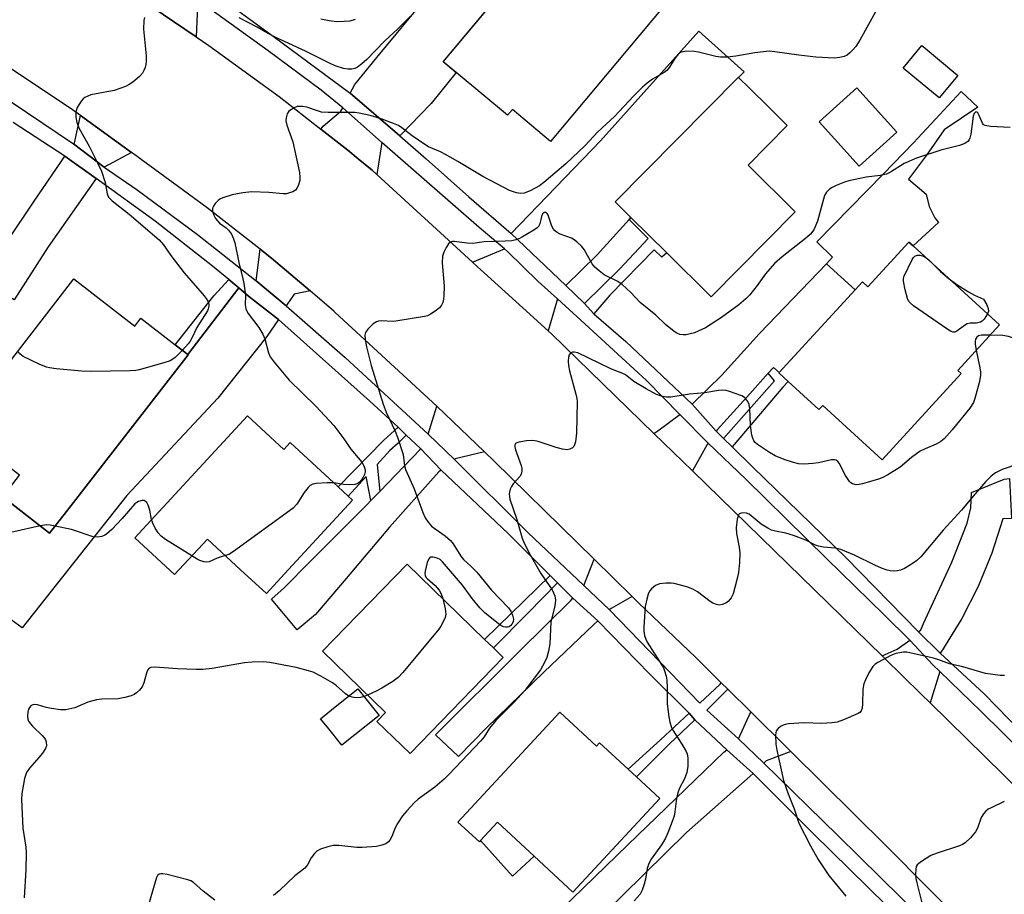
# Model space of a CAD drawing. Units: inches. Extents: x 1315758 to 1321758, y 481449 to 485450.
# Drawn here: x 1317423 to 1317684, y 483716 to 483947 of the extents above; entities that cross this region are included whole.
import ezdxf

# ---------------------------------------------------------------- set-up
doc = ezdxf.new("R2010")
doc.units = ezdxf.units.IN
doc.header["$MEASUREMENT"] = 0
for name, color, linetype in [('BLDG-Footprint', 5, 'Continuous'), ('CULTRL-Pad', 6, 'Continuous'), ('TRANS-Driveway', 251, 'Continuous'), ('TRANS-Non Street Sidewalk', 7, 'Continuous'), ('TRANS-Road', 130, 'Continuous'), ('TRANS-Street Sidewalk', 7, 'Continuous'), ('Undefined', 1, 'Continuous')]:
    doc.layers.add(name, color=color, linetype=linetype)

msp = doc.modelspace()

# ---------------------------------------------------------------- linework, layer by layer
at = {"layer": 'BLDG-Footprint'}
for points, elevation in [([(1317596.45, 483954.03), (1317563.78, 483914.87), (1317553.67, 483923.3), (1317552.41, 483921.8), (1317538.78, 483933.16), (1317535.4, 483935.98), (1317564.44, 483970.81), (1317569.32, 483976.66), (1317571.9, 483974.51)], 174), ([(1317671.48, 483932.36), (1317666.51, 483926.38), (1317656.99, 483934.3), (1317660.69, 483938.75), (1317661.95, 483940.27), (1317662.29, 483939.99)], 170.87), ([(1317628.45, 483896.3), (1317606.23, 483873.8), (1317594.47, 483885.42), (1317585.01, 483894.76), (1317580.83, 483898.89), (1317613.43, 483931.89), (1317613.49, 483931.84), (1317616.39, 483928.97), (1317621.45, 483923.97), (1317626.37, 483919.11), (1317615.99, 483908.6)], 170.9), ([(1317655.34, 483917.32), (1317645.35, 483908.33), (1317634.77, 483920.09), (1317642.09, 483926.68), (1317644.76, 483929.08)], 170.86), ([(1317659.65, 483887.27), (1317682.46, 483866.36), (1317671.43, 483854.32), (1317672.33, 483853.49), (1317651.44, 483830.68), (1317635.73, 483845.08), (1317634.71, 483843.97), (1317626.62, 483851.38), (1317624.15, 483853.64), (1317624.24, 483853.74), (1317644.33, 483875.67), (1317646.24, 483877.75), (1317647.68, 483876.43), (1317658.54, 483888.28)], 168.56), ([(1317437.73, 483878.52), (1317453.84, 483866.02), (1317455.47, 483868.13), (1317464.51, 483861.12), (1317467.87, 483858.51), (1317467.92, 483858.47), (1317435.76, 483817.01), (1317431.31, 483811.28), (1317421.31, 483819.04), (1317418.91, 483820.9), (1317423.35, 483826.64), (1317407.2, 483839.16)], 173.47), ([(1317483.61, 483842.34), (1317493.27, 483833.42), (1317494.94, 483835.23), (1317507.58, 483823.56), (1317510.28, 483821.07), (1317511.43, 483820.01), (1317493.4, 483800.48), (1317488.62, 483795.31), (1317481.81, 483801.59), (1317473.03, 483809.71), (1317464.35, 483800.31), (1317453.8, 483810.05)], 172.22), ([(1317551.28, 483778.4), (1317526.62, 483752.99), (1317517.85, 483761.5), (1317520.12, 483763.84), (1317510.07, 483773.59), (1317503.45, 483780.02), (1317509.67, 483786.43), (1317525.84, 483803.09), (1317546.34, 483783.19), (1317548.65, 483780.95)], 169.84), ([(1317518.44, 483763.09), (1317508.58, 483755.17), (1317504.75, 483759.94), (1317502.95, 483762.18), (1317506.85, 483765.31), (1317512.81, 483770.1)], 169.29), ([(1317566.25, 483763.95), (1317575.92, 483754.98), (1317576.74, 483755.86), (1317584.27, 483748.88), (1317586.52, 483746.8), (1317592.68, 483741.09), (1317569.7, 483716.31), (1317559.43, 483725.83), (1317549.74, 483734.81), (1317545.28, 483729.99), (1317544.94, 483729.62), (1317539.29, 483734.86)], 166.61)]:
    msp.add_lwpolyline(points, close=True, dxfattribs=dict(at, elevation=elevation))
at = {"layer": 'CULTRL-Pad'}
for points in [[(1317666.31, 483893.48), (1317659.65, 483887.27), (1317658.54, 483888.28), (1317647.68, 483876.43), (1317646.24, 483877.75), (1317644.33, 483875.67), (1317636.72, 483882.48), (1317638.28, 483884.28), (1317634.18, 483888.29), (1317651.84, 483906.29), (1317659.77, 483914.49), (1317672.34, 483928.12), (1317676.75, 483923.99), (1317667.81, 483917.97), (1317663.19, 483911.26), (1317658.44, 483904.9), (1317663.13, 483900.9), (1317663.89, 483897.68), (1317665.38, 483894.72)], [(1317559.43, 483725.83), (1317553.68, 483720.57), (1317545.28, 483729.99), (1317549.74, 483734.81)]]:
    msp.add_lwpolyline(points, close=True, dxfattribs=at)
at = {"layer": 'TRANS-Driveway'}
for points in [[(1317523.93, 483916.38), (1317510.81, 483927.65), (1317512.01, 483929.95), (1317517.87, 483937.12), (1317528.04, 483949.46), (1317555.49, 483982.84), (1317568.21, 483998.2), (1317581.03, 484013.36), (1317587.51, 484007.79), (1317590.72, 484004.46), (1317584.69, 483997.67), (1317589.05, 483993), (1317589.14, 483992.92), (1317597.29, 483985.78), (1317595.56, 483983.93), (1317582.22, 483978.87), (1317572.16, 483975.11), (1317571.9, 483974.51), (1317569.32, 483976.66), (1317564.44, 483970.81), (1317535.4, 483935.99), (1317538.78, 483933.16), (1317532.16, 483924.95)], [(1317471.12, 483951.84), (1317470.41, 483950.68), (1317470.1, 483942.56), (1317455.31, 483952.57), (1317463.66, 483957.1)], [(1317585.01, 483894.76), (1317584.54, 483894.24), (1317576.07, 483884.92), (1317567.83, 483876.76), (1317553.37, 483890.56), (1317577.01, 483915.07), (1317602.98, 483944.02), (1317614.97, 483933.29), (1317613.49, 483931.84), (1317613.43, 483931.89), (1317580.83, 483898.89)], [(1317519.16, 483914.59), (1317517.84, 483906.13), (1317516.56, 483907.3), (1317512.88, 483910.33), (1317510.16, 483912.56), (1317502.99, 483918.17), (1317503.6, 483918.9), (1317508.33, 483922.86), (1317508.82, 483923.8), (1317516.65, 483916.77)], [(1317452.99, 483911.97), (1317445.77, 483908.1), (1317437.62, 483914.22), (1317437.86, 483914.55), (1317439.51, 483921.72)], [(1317443.6, 483905.05), (1317430.9, 483887.02), (1317421.92, 483872.97), (1317413.23, 483878.25), (1317427.07, 483898.85), (1317434.41, 483909.69), (1317435.33, 483910.99)], [(1317500.16, 483875.35), (1317495.98, 483874.53), (1317494.03, 483871.71), (1317493.87, 483871.43), (1317485.89, 483877.98), (1317486.97, 483886.35), (1317489.99, 483883.98)], [(1317565.59, 483873.26), (1317563.14, 483864.77), (1317556.4, 483870.88), (1317545.21, 483881.03), (1317544.44, 483881.72), (1317543.1, 483882.95), (1317551.61, 483886.46), (1317552.41, 483885.78), (1317560.51, 483877.85)], [(1317624.24, 483853.74), (1317622.71, 483855.08), (1317621.34, 483853.56), (1317616.44, 483848.11), (1317607.82, 483838.63), (1317607.56, 483838.24), (1317601.2, 483845.38), (1317609.08, 483853.06), (1317619.01, 483864.13), (1317636.72, 483882.48), (1317644.33, 483875.67)], [(1317491.84, 483867.82), (1317488.74, 483863.28), (1317475.82, 483847.01), (1317451.74, 483821.27), (1317424.01, 483786.21), (1317416.18, 483791.86), (1317406.14, 483799.47), (1317421.31, 483819.04), (1317431.31, 483811.28), (1317435.76, 483817.01), (1317467.92, 483858.47), (1317467.87, 483858.51), (1317481.31, 483876.14), (1317483.9, 483873.94)], [(1317546.32, 483832.78), (1317538.58, 483830.97), (1317538.33, 483830.77), (1317531.37, 483837.5), (1317533.66, 483844.89)], [(1317605.46, 483835.11), (1317605.22, 483834.75), (1317601.29, 483827.75), (1317591.1, 483837.66), (1317592.09, 483838.36), (1317597.99, 483842.68)], [(1317534.85, 483827.96), (1317534.25, 483827.47), (1317521.21, 483812.82), (1317509.75, 483799.3), (1317501.62, 483789.72), (1317496.74, 483785.73), (1317490.02, 483793.85), (1317493.38, 483796.94), (1317500.03, 483803.6), (1317515.31, 483818.9), (1317516.27, 483819.9), (1317518.61, 483822.33), (1317529.26, 483833.41), (1317529.4, 483833.67)], [(1317666.82, 483779.57), (1317661.03, 483785.15), (1317661.64, 483785.75), (1317662.38, 483787.36), (1317669.87, 483803.6), (1317673.97, 483813.95), (1317674.93, 483817.97), (1317675.1, 483822.03), (1317683.74, 483825.57), (1317685.14, 483825.74), (1317685.67, 483815.11), (1317683.35, 483815.07), (1317680.49, 483806), (1317676.88, 483797.2), (1317672.56, 483788.73), (1317668.14, 483781.6), (1317667.55, 483780.65), (1317666.98, 483779.82)], [(1317585.34, 483794.51), (1317579.79, 483791.35), (1317579.38, 483790.98), (1317572.56, 483797.46), (1317575.31, 483804.37)], [(1317576.23, 483788.07), (1317575.12, 483787.04), (1317561.96, 483774.47), (1317546.74, 483759.69), (1317539.46, 483752.2), (1317533.31, 483757.97), (1317555.5, 483779.98), (1317569.16, 483793.47), (1317569.69, 483794.07)], [(1317666.69, 483774.69), (1317664.13, 483766.37), (1317661.79, 483768.67), (1317652.03, 483778.25), (1317651.47, 483778.79), (1317655.38, 483780.57), (1317658.8, 483782.96), (1317664.82, 483776.48)], [(1317627.28, 483753.55), (1317620.81, 483751.04), (1317620.18, 483750.46), (1317613.42, 483756.85), (1317616.72, 483763.99), (1317626.58, 483754.25)], [(1317617.3, 483747.75), (1317616.54, 483747.04), (1317599.7, 483732.14), (1317577.31, 483710.03), (1317553.61, 483685.98), (1317550, 483682.33), (1317541.84, 483672.57), (1317539.07, 483675.26), (1317530.14, 483684.72), (1317527.83, 483687.17), (1317545.13, 483695.03), (1317560.66, 483705.99), (1317584.16, 483728.88), (1317609.57, 483753.31), (1317610.35, 483753.96)]]:
    msp.add_lwpolyline(points, close=True, dxfattribs=at)
at = {"layer": 'TRANS-Non Street Sidewalk'}
for points in [[(1317575.21, 483869.32), (1317572.7, 483871.99), (1317582.09, 483881.18), (1317589.62, 483889.22), (1317584.54, 483894.24), (1317585.01, 483894.76), (1317594.47, 483885.42), (1317593.22, 483884.28), (1317591.12, 483886.24), (1317579.47, 483874.19)], [(1317481.31, 483876.14), (1317467.87, 483858.51), (1317464.51, 483861.12), (1317474.7, 483874.09), (1317478.72, 483878.35)], [(1317624.24, 483853.74), (1317624.15, 483853.64), (1317626.62, 483851.38), (1317625.22, 483849.86), (1317615.29, 483838.29), (1317611.79, 483834.14), (1317609.5, 483836.33), (1317622.99, 483851.6), (1317621.34, 483853.56), (1317622.71, 483855.08)], [(1317525.63, 483837.19), (1317523.47, 483835.08), (1317521.31, 483833.18), (1317517.9, 483829.44), (1317518.61, 483822.33), (1317516.27, 483819.9), (1317515, 483826.25), (1317510.28, 483821.07), (1317507.58, 483823.56), (1317519.61, 483835.8), (1317523.43, 483839.34)], [(1317565.62, 483798.13), (1317557.83, 483790.24), (1317548.65, 483780.95), (1317546.34, 483783.19), (1317563.69, 483800.06)], [(1317601.94, 483761.91), (1317595.1, 483755.44), (1317586.52, 483746.8), (1317584.27, 483748.88), (1317592.81, 483756.58), (1317600.39, 483763.67)]]:
    msp.add_lwpolyline(points, close=True, dxfattribs=at)
at = {"layer": 'TRANS-Road'}
for points in [[(1317455.31, 483952.57), (1317470.1, 483942.56), (1317473.42, 483940.3), (1317492.03, 483926.74), (1317502.99, 483918.17), (1317510.16, 483912.56), (1317512.88, 483910.33), (1317516.56, 483907.3), (1317517.84, 483906.13), (1317543.1, 483882.95), (1317544.44, 483881.72), (1317545.21, 483881.03), (1317556.4, 483870.88), (1317563.14, 483864.77), (1317564.02, 483863.97), (1317591.1, 483837.66), (1317601.29, 483827.75), (1317608.64, 483820.61), (1317651.47, 483778.79), (1317652.03, 483778.25), (1317661.79, 483768.67), (1317664.13, 483766.37), (1317693.16, 483737.89)], [(1317674.8, 483706.1), (1317652.48, 483728.54), (1317627.28, 483753.55), (1317626.58, 483754.25), (1317616.72, 483763.99), (1317610.64, 483770.01), (1317608.91, 483771.72), (1317602.16, 483778.39), (1317586.99, 483792.89), (1317585.34, 483794.51), (1317575.31, 483804.37), (1317548.88, 483830.34), (1317546.32, 483832.78), (1317533.66, 483844.89), (1317506.84, 483869.67), (1317506.49, 483869.98), (1317500.16, 483875.35), (1317489.99, 483883.98), (1317486.97, 483886.35), (1317472.99, 483897.36), (1317455.51, 483910.12), (1317454.45, 483910.91), (1317452.99, 483911.97), (1317439.51, 483921.72), (1317437.34, 483923.28), (1317419.78, 483935.01)]]:
    msp.add_lwpolyline(points, dxfattribs=at)
at = {"layer": 'TRANS-Street Sidewalk'}
for points in [[(1317473.32, 483955.21), (1317490.76, 483942.45), (1317510.81, 483927.65), (1317523.93, 483916.38), (1317530.88, 483910.31), (1317542.16, 483900.23), (1317553.37, 483890.56), (1317567.83, 483876.76), (1317572.7, 483871.99), (1317575.21, 483869.32), (1317583.66, 483862), (1317601.2, 483845.38), (1317607.56, 483838.24), (1317609.5, 483836.33), (1317611.79, 483834.14), (1317617.27, 483828.72), (1317641.84, 483804.88), (1317661.03, 483785.15), (1317666.82, 483779.57), (1317678.4, 483768.76), (1317694.97, 483751.79)], [(1317694.46, 483747.57), (1317677.64, 483764.14), (1317666.69, 483774.69), (1317664.82, 483776.48), (1317658.8, 483782.96), (1317651.93, 483789.79), (1317636.75, 483804.59), (1317615.41, 483825.58), (1317605.46, 483835.11), (1317597.99, 483842.68), (1317589.16, 483851.62), (1317572.86, 483866.67), (1317565.59, 483873.26), (1317560.51, 483877.85), (1317552.41, 483885.78), (1317551.61, 483886.46), (1317544.87, 483892.16), (1317530.38, 483904.79), (1317519.16, 483914.59), (1317516.65, 483916.77), (1317508.82, 483923.8), (1317503.14, 483928.48), (1317489.08, 483938.84), (1317471.12, 483951.84)], [(1317412.97, 483930.81), (1317437.62, 483914.22), (1317445.77, 483908.1), (1317454.43, 483902.09), (1317470.38, 483890.3), (1317485.89, 483877.98), (1317493.87, 483871.43), (1317509.44, 483857.73), (1317531.37, 483837.5), (1317538.33, 483830.77), (1317557.85, 483811.36), (1317572.56, 483797.46), (1317579.38, 483790.98), (1317603.23, 483766.33), (1317608.61, 483771.31), (1317608.91, 483771.72), (1317610.64, 483770.01), (1317610.29, 483769.65), (1317605.07, 483764.47), (1317613.42, 483756.85), (1317620.18, 483750.46), (1317623.91, 483746.74), (1317639.71, 483731.34), (1317662.22, 483709.2)], [(1317657.41, 483708), (1317633.1, 483731.94), (1317617.3, 483747.75), (1317610.35, 483753.96), (1317601.94, 483761.91), (1317600.39, 483763.67), (1317590.03, 483774.01), (1317576.23, 483788.07), (1317569.69, 483794.07), (1317565.62, 483798.13), (1317563.69, 483800.06), (1317552.54, 483811.2), (1317534.85, 483827.96), (1317529.4, 483833.67), (1317525.63, 483837.19), (1317523.43, 483839.34), (1317515.99, 483846.21), (1317491.84, 483867.82), (1317483.9, 483873.94), (1317481.31, 483876.14), (1317478.72, 483878.35), (1317474.39, 483881.93), (1317459.24, 483893.81), (1317443.6, 483905.05), (1317435.33, 483910.99), (1317421.67, 483919.94)]]:
    msp.add_lwpolyline(points, dxfattribs=at)
at = {"layer": 'Undefined'}
msp.add_line((1317515.35, 483768.46, 170), (1317514.44, 483768.07, 170), dxfattribs=at)
for points, elevation in [([(1317650.16, 483949.96), (1317645.55, 483941.69), (1317644.5, 483939.98), (1317643.73, 483939.09), (1317642.86, 483938.28), (1317642.16, 483937.75), (1317641.38, 483937.37), (1317640.24, 483937.07), (1317638.83, 483936.94), (1317633.89, 483937.17), (1317629.38, 483937.67), (1317623.05, 483938.63), (1317621.59, 483938.73), (1317617.8, 483938.3), (1317612.78, 483937.43), (1317610.47, 483937.21), (1317608.73, 483937.16), (1317607.46, 483937.32), (1317602.86, 483938.46), (1317601.7, 483938.68), (1317599.67, 483938.72), (1317598.83, 483938.63), (1317598.31, 483938.48), (1317597.72, 483938.11), (1317597.16, 483937.49), (1317596.49, 483936.56), (1317595.24, 483934.52), (1317594.52, 483933.62), (1317593.83, 483933.11), (1317590.75, 483931.34), (1317589.32, 483930.29), (1317588.11, 483929.25), (1317585.67, 483926.85), (1317580.65, 483921.51), (1317576.25, 483917.39), (1317572.9, 483913.83), (1317567.82, 483908.95), (1317561.95, 483904.02), (1317560.82, 483903.16), (1317558.35, 483901.79), (1317556.82, 483901.2), (1317555.82, 483901.11), (1317554.74, 483901.3), (1317552.88, 483901.94), (1317551.37, 483902.67), (1317545.87, 483905.64), (1317539.21, 483909.59), (1317535.96, 483911.44), (1317534.68, 483912.1), (1317531.51, 483913.5), (1317530.5, 483914.05), (1317527.15, 483916.35), (1317524.4, 483918.5), (1317523.56, 483919.06), (1317522.24, 483919.66), (1317518.95, 483920.9), (1317516.09, 483921.71), (1317513.19, 483922.38), (1317512.02, 483922.57), (1317504.98, 483922.54), (1317503.24, 483922.65), (1317502.1, 483922.95), (1317499.28, 483923.91), (1317498.15, 483924.16), (1317497.31, 483924.17), (1317496.76, 483924.09), (1317495.97, 483923.8), (1317495.23, 483923.37), (1317494.58, 483922.85), (1317494.14, 483922.18), (1317493.83, 483921.13), (1317493.78, 483920.31), (1317494.03, 483919.19), (1317495.65, 483914.77), (1317497.39, 483906.64), (1317497.5, 483905.46), (1317497.44, 483904.58), (1317497.14, 483903.45), (1317496.66, 483902.43), (1317496.29, 483902.03), (1317495.58, 483901.58), (1317494.77, 483901.25), (1317493.93, 483901.04), (1317493.07, 483901.03), (1317489.23, 483901.37), (1317484.76, 483901.54), (1317482.43, 483901.3), (1317479.54, 483900.78), (1317477.09, 483899.97), (1317476.33, 483899.62), (1317475.87, 483899.3), (1317475.07, 483898.46), (1317474.6, 483897.76), (1317474.41, 483897.26), (1317474.38, 483896.52), (1317474.61, 483895.52), (1317475.14, 483894.5), (1317476.23, 483893.31), (1317477.99, 483892), (1317478.58, 483891.45), (1317479.36, 483890.35), (1317479.97, 483889.14), (1317480.27, 483888.04), (1317481.41, 483882.39), (1317482.31, 483879.01), (1317482.65, 483877.33), (1317483.08, 483874.23), (1317483.01, 483871.68), (1317483.15, 483870.64), (1317483.36, 483870.14), (1317483.81, 483869.41), (1317486.59, 483865.66), (1317487.69, 483863.92), (1317488.18, 483862.66), (1317489.22, 483858.94), (1317489.66, 483857.92), (1317490.69, 483856.5), (1317494.62, 483851.73), (1317501.72, 483844.91), (1317506.42, 483839.77), (1317509.1, 483836.23), (1317510.98, 483833.51), (1317513.85, 483830.06), (1317514.43, 483829.07), (1317514.71, 483828.01), (1317514.71, 483827.53), (1317514.56, 483826.82), (1317514.23, 483826.07), (1317513.78, 483825.39), (1317513.22, 483824.77), (1317512.78, 483824.44), (1317512, 483824.16), (1317510.53, 483824.08), (1317509.03, 483824.17), (1317506.44, 483824.62)], 172), ([(1317456.39, 483947.71), (1317456.22, 483946.88), (1317456.17, 483944.54), (1317456.81, 483937.55), (1317456.87, 483936.11), (1317456.75, 483935.27), (1317456.53, 483934.45), (1317456.25, 483933.66), (1317455.86, 483932.93), (1317455.09, 483932.09), (1317453.29, 483930.59), (1317452.34, 483929.91), (1317451.34, 483929.4), (1317448.41, 483928.39), (1317442.2, 483927.18), (1317441.39, 483926.9), (1317440.65, 483926.48), (1317440.22, 483926.13), (1317439.66, 483925.5), (1317439.01, 483924.59), (1317438.61, 483923.86), (1317438.28, 483922.62), (1317438.25, 483921.27), (1317438.53, 483919.92), (1317439.15, 483918.35), (1317441.76, 483913.67), (1317444, 483909.23), (1317445.02, 483907), (1317446.02, 483904.04), (1317446.49, 483900.99), (1317446.92, 483900.16), (1317447.89, 483899.21), (1317452.3, 483895.63), (1317460.3, 483888.86), (1317461.42, 483887.51), (1317463.37, 483884.71), (1317466.91, 483880.14), (1317472.18, 483874.02), (1317472.71, 483873.33), (1317473.14, 483872.6), (1317473.38, 483871.82), (1317473.41, 483871.32), (1317473.27, 483870.63), (1317473.05, 483870.1), (1317470.26, 483865.69), (1317469.03, 483863.01), (1317468.5, 483862.04), (1317467.97, 483861.34), (1317466.41, 483859.64)], 174), ([(1317526.63, 483947.93), (1317523.35, 483944.68), (1317519.88, 483941.39), (1317515.19, 483936.52), (1317513.89, 483935.41), (1317512.75, 483934.56), (1317512.02, 483934.18), (1317511.23, 483934), (1317510.13, 483934.01), (1317509.03, 483934.21), (1317506.82, 483934.92), (1317505.29, 483935.57), (1317499.18, 483938.71), (1317490.92, 483942.43), (1317488.95, 483943.51), (1317486.2, 483945.15), (1317481.47, 483947.55)], 174), ([(1317512.06, 483947.13), (1317510.66, 483946.74), (1317509.21, 483946.59), (1317507.15, 483946.55), (1317505.22, 483946.76), (1317503, 483947.19)], 176), ([(1317685.33, 483918.55), (1317680.06, 483918.86), (1317678.69, 483919.09), (1317678.26, 483919.32), (1317677.94, 483919.7), (1317677.1, 483921.78), (1317676.75, 483922.44), (1317676.47, 483922.67), (1317676.19, 483922.68), (1317675.79, 483922.29), (1317675.53, 483921.57), (1317674.93, 483916.85), (1317674.66, 483915.75), (1317674.42, 483915.29), (1317674.09, 483914.91), (1317673.28, 483914.3), (1317671.91, 483913.81), (1317666.98, 483912.58), (1317660.49, 483910.49), (1317657.29, 483909.03), (1317653.65, 483906.74), (1317652.63, 483906.25), (1317650.94, 483905.84), (1317647.2, 483905.42), (1317642.65, 483904.49), (1317641.53, 483904.12), (1317639.33, 483903.22), (1317638.25, 483902.73), (1317637.51, 483902.27), (1317636.77, 483901.5), (1317636.21, 483900.55), (1317634.37, 483893.81), (1317633.37, 483891.5), (1317632.54, 483890.34), (1317631.22, 483889.18), (1317625.04, 483884.37), (1317623, 483882.57), (1317620.6, 483879.84), (1317618.4, 483876.81), (1317616.42, 483874.29), (1317615.39, 483873.23), (1317613.59, 483871.66), (1317608.94, 483868.34), (1317604.74, 483865.6), (1317601.8, 483864.28), (1317600.71, 483863.96), (1317599.61, 483863.75), (1317598.8, 483863.69), (1317597.98, 483863.81), (1317597.2, 483864.16), (1317596.48, 483864.64), (1317594.16, 483866.44), (1317591.6, 483868.94), (1317587.46, 483872.32), (1317584.99, 483874.96), (1317582.71, 483877.03), (1317581.53, 483877.8), (1317577.97, 483879.63), (1317576.58, 483880.66), (1317575.51, 483881.65), (1317574.74, 483882.51), (1317572.65, 483886.28), (1317571.91, 483887.15), (1317570.69, 483888.35), (1317570.04, 483888.89), (1317569.32, 483889.33), (1317566.27, 483890.36), (1317565.51, 483890.76), (1317564.85, 483891.29), (1317564.51, 483891.72), (1317564.14, 483892.48), (1317563.12, 483895.38), (1317562.89, 483895.79), (1317562.61, 483896.06), (1317562.11, 483896.06), (1317561.65, 483895.7), (1317561.39, 483895.01), (1317560.97, 483893.12), (1317560.6, 483892.43), (1317560.25, 483892.04), (1317559.38, 483891.42), (1317556.39, 483889.69), (1317555.37, 483889.14), (1317554.59, 483888.82), (1317553.5, 483888.61), (1317551.8, 483888.47), (1317546.23, 483888.3), (1317543.19, 483887.86), (1317541.7, 483887.94), (1317538.31, 483888.4), (1317537.8, 483888.39), (1317537.35, 483888.27), (1317536.79, 483887.78), (1317536.17, 483886.86), (1317535.51, 483885.58), (1317535.16, 483884.5), (1317535.09, 483882.79), (1317535.62, 483876.61), (1317535.56, 483874.01), (1317535.48, 483873.16), (1317535.29, 483872.33), (1317534.94, 483871.56), (1317534.43, 483870.88), (1317533.53, 483870.14), (1317532.03, 483869.17), (1317531.24, 483868.78), (1317530.41, 483868.54), (1317522.87, 483867.33), (1317521.99, 483867.3), (1317519.08, 483867.41), (1317518.24, 483867.35), (1317517.72, 483867.21), (1317516.84, 483866.62), (1317515.47, 483865.23), (1317514.86, 483864.35), (1317514.68, 483863.61), (1317514.74, 483862.53), (1317515.06, 483860.6), (1317516.3, 483855.65), (1317519.5, 483845.4), (1317520.33, 483843.28), (1317522.65, 483838.25), (1317523.31, 483836.63), (1317524.83, 483832.12), (1317525.17, 483829.12), (1317525.44, 483828.08), (1317527.69, 483823.04), (1317530, 483816.7), (1317530.59, 483815.33), (1317531.38, 483814.18), (1317532.31, 483813.14), (1317533.23, 483812.42), (1317535.9, 483810.6), (1317537.29, 483809.3), (1317537.99, 483808.43), (1317540.06, 483805.22), (1317540.76, 483804.29), (1317542.7, 483802.56), (1317544.27, 483800.99), (1317548.19, 483796.19), (1317552.65, 483791.56), (1317553.28, 483790.62), (1317553.71, 483789.61), (1317553.95, 483788.57), (1317553.87, 483787.85), (1317553.56, 483787.19), (1317553.23, 483786.81), (1317552.83, 483786.52), (1317552.36, 483786.38), (1317551.85, 483786.37), (1317551.34, 483786.46), (1317550.6, 483786.84), (1317549.9, 483787.34), (1317546.5, 483790.11), (1317545.05, 483791.53), (1317543.01, 483794.02), (1317540.45, 483797.56), (1317535.21, 483803.72), (1317534.54, 483804.27), (1317533.8, 483804.63), (1317532.76, 483804.91), (1317532.06, 483804.91), (1317531.87, 483804.84), (1317531.57, 483804.52), (1317531.16, 483803.51), (1317530.59, 483801.2), (1317530.54, 483800.64), (1317530.6, 483800.12), (1317530.83, 483799.66), (1317531.17, 483799.24), (1317533.27, 483797.41), (1317534.35, 483796.19), (1317534.87, 483795.22), (1317535.25, 483793.95)], 170), ([(1317679.31, 483869.25), (1317678.44, 483867.92), (1317677.86, 483867.34), (1317677.42, 483867.06), (1317676.43, 483866.81), (1317674.73, 483866.83), (1317673.94, 483866.66), (1317673.23, 483866.24), (1317671.22, 483864.66), (1317670.67, 483864.42), (1317670.24, 483864.42), (1317669.52, 483864.71), (1317668.55, 483865.33), (1317659.78, 483871.44), (1317658.88, 483872.16), (1317658.51, 483872.58), (1317658.14, 483873.35), (1317657.52, 483875.65), (1317657.06, 483877.97), (1317657.08, 483878.53), (1317657.21, 483879.04), (1317659.42, 483883.69), (1317659.71, 483884.15), (1317660.07, 483884.53), (1317660.7, 483884.82), (1317661.41, 483884.84), (1317662.14, 483884.61), (1317663.12, 483884.09)], 170), ([(1317663.12, 483884.09), (1317663.77, 483883.58), (1317664.91, 483882.45)], 170), ([(1317664.91, 483882.45), (1317666.85, 483880.45), (1317669.13, 483878.58)], 170), ([(1317669.13, 483878.58), (1317671.21, 483877.05), (1317674.29, 483875.09), (1317675.9, 483874.25), (1317678.29, 483873.21), (1317679.14, 483871.63), (1317679.52, 483870.66), (1317679.55, 483869.93), (1317679.31, 483869.25)], 170), ([(1317679.99, 483863.67), (1317677.71, 483863.67), (1317676.95, 483863.47), (1317676.44, 483863.13), (1317676.1, 483862.56), (1317676, 483862.08), (1317676.05, 483861.22), (1317676.33, 483859.67)], 168), ([(1317692.87, 483847.52), (1317692.35, 483847.53), (1317691.83, 483847.67), (1317691.35, 483847.94), (1317690.69, 483848.49), (1317689.89, 483849.33), (1317689.36, 483850), (1317688.92, 483850.71), (1317688.59, 483851.46), (1317688.38, 483852.85), (1317688.28, 483856.61), (1317688.36, 483857.76), (1317688.69, 483859.78), (1317688.75, 483860.62), (1317688.67, 483861.13), (1317688.36, 483861.77), (1317688.02, 483862.12), (1317687.31, 483862.51), (1317684.85, 483863.33), (1317683.39, 483863.52), (1317679.99, 483863.67)], 168), ([(1317466.41, 483859.64), (1317464.49, 483857.71), (1317463.92, 483857.28), (1317463.18, 483856.9), (1317461.55, 483856.35), (1317454.97, 483854.47), (1317454.1, 483854.32), (1317452.61, 483854.23), (1317442.17, 483854.01), (1317439.81, 483854.13), (1317433.06, 483854.78), (1317431.31, 483854.98), (1317430.46, 483855.16), (1317428.56, 483855.95), (1317424.29, 483858.04), (1317423.39, 483858.72), (1317422.93, 483859.44)], 174), ([(1317676.33, 483859.67), (1317677.26, 483855), (1317677.41, 483853.87), (1317677.42, 483853.08), (1317677.18, 483851.42), (1317675.99, 483846.89), (1317675.56, 483845.81), (1317674.6, 483844.31), (1317669.94, 483838.58), (1317667.81, 483836.26), (1317666.94, 483835.55), (1317665.72, 483834.84), (1317662.78, 483833.62), (1317661.51, 483832.95), (1317659.18, 483831.26), (1317656.18, 483828.69), (1317652.92, 483826.67), (1317651.62, 483825.99), (1317650.52, 483825.59), (1317646.24, 483824.34), (1317645.38, 483824.14), (1317644.54, 483824.06), (1317643.59, 483824.3), (1317643.17, 483824.55), (1317642.79, 483824.91), (1317641.75, 483826.53), (1317640.08, 483829.78), (1317639.77, 483830.2), (1317639.27, 483830.56), (1317638.84, 483830.67), (1317638.03, 483830.63), (1317634.6, 483829.89), (1317633.15, 483829.68), (1317630.8, 483829.52), (1317629.36, 483829.6), (1317628, 483829.96), (1317625.56, 483830.76), (1317623.13, 483831.75), (1317621.63, 483832.59), (1317618.51, 483834.72), (1317617.87, 483835.27), (1317617.55, 483835.68), (1317617.21, 483836.42), (1317617, 483837.22), (1317616.64, 483839.75), (1317616.46, 483844.15), (1317616.25, 483845.28), (1317615.89, 483846.06), (1317615.42, 483846.77), (1317615.04, 483847.16), (1317614.33, 483847.59), (1317611.04, 483848.77), (1317610.21, 483849), (1317609.36, 483849.1), (1317608.21, 483849), (1317604.52, 483848.43), (1317600.55, 483848.06), (1317595.56, 483847.29), (1317594.4, 483847.24), (1317593.33, 483847.38), (1317591.78, 483847.98), (1317589.03, 483849.45), (1317585.83, 483851.41), (1317583.57, 483853.16), (1317582.91, 483853.53), (1317580.58, 483854.35), (1317579.49, 483854.82), (1317570.99, 483858.94), (1317570.02, 483859.19), (1317569.56, 483859.14), (1317569.17, 483858.95), (1317568.72, 483858.48), (1317568.47, 483857.81), (1317568.43, 483856.74), (1317568.51, 483855.63), (1317568.81, 483854.21), (1317570.49, 483848.01), (1317570.71, 483846.87), (1317570.76, 483846), (1317570.6, 483837.73), (1317570.33, 483835.45), (1317570.13, 483834.65), (1317569.91, 483834.18), (1317569.56, 483833.81), (1317568.88, 483833.45), (1317568.08, 483833.36), (1317566.93, 483833.46), (1317565.21, 483833.89), (1317560.46, 483835.49), (1317559.61, 483835.69), (1317558.91, 483835.76), (1317557.44, 483835.68), (1317555.41, 483835.37), (1317554.69, 483835.11), (1317554.52, 483834.97), (1317554.32, 483834.6), (1317554.31, 483834.13), (1317554.5, 483833.34), (1317555.99, 483829.2), (1317556.15, 483828.41), (1317556.18, 483827.63), (1317556.01, 483826.91), (1317555.64, 483826.25), (1317553.91, 483824.29), (1317553.47, 483823.61), (1317553.11, 483822.88), (1317552.88, 483822.12), (1317552.84, 483821.58), (1317553.03, 483820.24), (1317554.87, 483814.85), (1317556.27, 483809.99), (1317556.77, 483808.6), (1317558.38, 483805.53), (1317561.21, 483800.6), (1317564.19, 483796.3), (1317564.89, 483794.69), (1317565.05, 483793.57), (1317565.02, 483792.71), (1317564.85, 483791.68), (1317563.88, 483787.74), (1317563.56, 483782.03), (1317563.19, 483780.03), (1317562.75, 483778.35), (1317562.19, 483777.08), (1317561.07, 483775.17), (1317556.94, 483769.67), (1317554.16, 483766.54), (1317549.29, 483761.7), (1317547.66, 483759.67), (1317546.2, 483757.43), (1317545.35, 483756.35), (1317536.91, 483747.42), (1317535.61, 483746.19), (1317533.14, 483744.13), (1317528.76, 483740.96), (1317527.72, 483739.96), (1317525.74, 483737.83), (1317524.66, 483736.52), (1317523.26, 483734.51), (1317522.64, 483733.31), (1317521.78, 483731.02), (1317521.27, 483730.03), (1317520.92, 483729.61), (1317520.23, 483729.14), (1317519.18, 483728.74), (1317517.78, 483728.41), (1317513.97, 483728.15), (1317512.5, 483728.15), (1317507.75, 483728.64), (1317506.28, 483728.67), (1317504.87, 483728.35), (1317502.95, 483727.69), (1317501.95, 483727.16), (1317501.35, 483726.56), (1317500.51, 483725.37), (1317499.5, 483723.57), (1317498.81, 483722.69), (1317496.12, 483720.62), (1317492.05, 483716.69), (1317490.54, 483715.43)], 168), ([(1317687.6, 483829.62), (1317683.18, 483828.14), (1317681.39, 483827.25), (1317680.27, 483826.39), (1317678.86, 483824.97), (1317676.02, 483821.71), (1317672.47, 483817.4), (1317667.62, 483812.06), (1317661.64, 483805.01), (1317660.6, 483804.01), (1317659.68, 483803.31), (1317657.39, 483801.96), (1317656.33, 483801.5), (1317655.53, 483801.33), (1317654.43, 483801.25), (1317653.61, 483801.3), (1317652.81, 483801.48), (1317651.25, 483802.05), (1317649.5, 483802.79), (1317644.16, 483805.46), (1317640.49, 483806.98), (1317639.11, 483807.32), (1317635.9, 483807.56), (1317634.61, 483807.8), (1317633.86, 483808.1), (1317631.31, 483809.45), (1317627.97, 483810.67), (1317625.99, 483811.28), (1317623.25, 483811.79), (1317622.19, 483812.08), (1317621.18, 483812.59), (1317619.5, 483813.69), (1317616.24, 483816.26), (1317615.56, 483816.54), (1317614.53, 483816.65), (1317613.86, 483816.51), (1317613.68, 483816.4), (1317613.42, 483816.04), (1317613.15, 483815.01), (1317612.87, 483812.68), (1317612.9, 483811.23), (1317613.63, 483807.53), (1317613.81, 483806.1), (1317613.72, 483803.5), (1317613.49, 483800.9), (1317613.13, 483799.24), (1317612.01, 483795.22), (1317611.52, 483794.16), (1317610.81, 483793.27), (1317610.14, 483792.8), (1317609.16, 483792.37), (1317608.39, 483792.23), (1317607.65, 483792.37), (1317606.66, 483792.79), (1317605.94, 483793.22), (1317602.63, 483795.72), (1317601.41, 483796.45), (1317599.84, 483797.1), (1317596.49, 483797.95), (1317595.64, 483798.03), (1317594.22, 483798.05), (1317592.55, 483797.88), (1317591.55, 483797.42), (1317590.45, 483796.55), (1317589.91, 483795.92), (1317589.58, 483795.18), (1317589.21, 483793.81), (1317588.82, 483791.86), (1317588.44, 483786.49), (1317588.45, 483785.33), (1317588.61, 483784.25), (1317588.92, 483783.21), (1317589.31, 483782.43), (1317593.23, 483776.38), (1317593.61, 483775.69), (1317593.93, 483774.88), (1317594.33, 483773.49), (1317594.52, 483772.37), (1317594.61, 483770.41), (1317594.64, 483766.13), (1317595.04, 483762.67), (1317595.32, 483761.27), (1317595.75, 483759.91), (1317596.1, 483759.14), (1317598.46, 483755.45), (1317599.51, 483753.67), (1317599.85, 483752.87), (1317600.05, 483751.73), (1317600.09, 483749.68), (1317599.78, 483747.94), (1317599.21, 483746.33), (1317597.9, 483743.8), (1317597.4, 483742.55), (1317597.1, 483741.13), (1317596.63, 483737.6), (1317596.41, 483736.44), (1317595.95, 483735.04), (1317594.77, 483731.98), (1317594.16, 483730.62), (1317593.14, 483728.8), (1317590.38, 483725.05), (1317589.73, 483723.92), (1317589.32, 483722.62), (1317588.83, 483719.78), (1317588.51, 483718.4), (1317587.97, 483716.82), (1317587.45, 483715.83), (1317585.9, 483714.05)], 166), ([(1317506.44, 483824.62), (1317504.71, 483824.61), (1317501.76, 483824.4), (1317500.92, 483824.25), (1317500.21, 483823.92), (1317499.64, 483823.37), (1317498.64, 483822.05), (1317496.67, 483818.95), (1317495.68, 483817.92), (1317479.93, 483806.4), (1317478.7, 483805.66), (1317477.72, 483805.37)], 172), ([(1317458.27, 483814.89), (1317457.84, 483817.33), (1317457.39, 483818.67), (1317457, 483819.35), (1317456.68, 483819.69), (1317456.28, 483819.88), (1317455.8, 483819.9), (1317454.78, 483819.64), (1317454.36, 483819.42), (1317453.82, 483819), (1317450.52, 483815.19), (1317447.72, 483812.21), (1317446.33, 483810.98), (1317445.89, 483810.71), (1317445.08, 483810.4), (1317443.94, 483810.19), (1317442.81, 483810.27), (1317437.11, 483812.23), (1317432.77, 483813.16)], 172), ([(1317468.92, 483805.26), (1317461.99, 483809.64), (1317460.81, 483810.5), (1317460.05, 483811.36), (1317459.25, 483812.59), (1317458.58, 483813.88), (1317458.27, 483814.89)], 172), ([(1317428.83, 483813.21), (1317421.84, 483811.61), (1317417.84, 483810.96), (1317412.87, 483809.96), (1317407.64, 483809.28), (1317404.01, 483808.61), (1317402.1, 483808.55), (1317399.21, 483809.19), (1317398.09, 483809.28), (1317397.64, 483809.18), (1317397.01, 483808.88), (1317396.05, 483808.11)], 172), ([(1317432.77, 483813.16), (1317431.46, 483813.38), (1317430.61, 483813.45), (1317428.83, 483813.21)], 172), ([(1317477.72, 483805.37), (1317475.57, 483804.64), (1317473.46, 483803.65), (1317472.87, 483803.57), (1317472.11, 483803.69), (1317471.07, 483804.04), (1317470.3, 483804.42), (1317468.92, 483805.26)], 172), ([(1317535.25, 483793.95), (1317535.91, 483791.25), (1317536.05, 483789.83), (1317535.86, 483789.01), (1317535.29, 483787.67), (1317534.73, 483786.64), (1317534.21, 483785.91), (1317524.67, 483774.43), (1317523.48, 483773.11), (1317522.09, 483772.07), (1317519.12, 483770.25), (1317517.83, 483769.57), (1317515.35, 483768.46)], 170), ([(1317683.84, 483773.62), (1317682.68, 483773.66), (1317678.77, 483774.18), (1317672.76, 483775.88), (1317669.27, 483776.71), (1317666.4, 483777.77), (1317665.03, 483778.18), (1317658.8, 483779.64), (1317657.95, 483779.76), (1317657.09, 483779.76), (1317655.09, 483779.43), (1317653.71, 483778.96), (1317650.31, 483777.08), (1317649.58, 483776.6), (1317648.96, 483776.01), (1317647.95, 483774.29), (1317647.06, 483772.47), (1317646.62, 483771.4), (1317646.38, 483769.98), (1317646.26, 483766.15), (1317646.15, 483765.01), (1317645.87, 483764.27), (1317645.53, 483763.88), (1317645.07, 483763.56), (1317641.26, 483761.86), (1317639.58, 483761.31), (1317638.14, 483761.13), (1317635.52, 483760.96), (1317630.86, 483761.07), (1317626.67, 483760.85), (1317625.8, 483760.71), (1317625.26, 483760.52), (1317624.55, 483760.11), (1317623.92, 483759.59), (1317623.46, 483758.98), (1317623.24, 483757.97), (1317623.31, 483755.45), (1317623.58, 483753.86), (1317625.39, 483745.82), (1317626.61, 483742.33), (1317628.16, 483738.33), (1317629.41, 483734.53), (1317632.46, 483728.55), (1317634.5, 483724.94), (1317637.35, 483720.77), (1317641.83, 483715.22)], 164), ([(1317510.43, 483768.19), (1317509.55, 483768.82), (1317507.05, 483770.97), (1317506.1, 483771.68), (1317503.04, 483773.49), (1317501.01, 483774.48), (1317499.76, 483774.87), (1317496.46, 483775.7), (1317489.5, 483777.08), (1317487.77, 483777.24), (1317484.9, 483777.19), (1317482.88, 483776.99), (1317474.28, 483775.47), (1317471.78, 483775.23), (1317470.07, 483775.2), (1317465.12, 483775.35), (1317459.17, 483775.82), (1317458.07, 483775.75), (1317457.66, 483775.56), (1317457.22, 483775), (1317456.94, 483774.22), (1317456.25, 483771.67), (1317455.78, 483770.63), (1317455.09, 483769.79), (1317454.29, 483769.04), (1317453.63, 483768.56), (1317452.88, 483768.21), (1317451.2, 483767.77), (1317449.47, 483767.48), (1317445.11, 483767.38), (1317443.67, 483767.2), (1317441.42, 483766.55), (1317437.98, 483765.05), (1317435.57, 483764.54), (1317434.15, 483764.54), (1317431.82, 483764.86), (1317430.38, 483765.18), (1317428.13, 483765.87), (1317427.33, 483765.98), (1317426.86, 483765.88), (1317426.46, 483765.65), (1317425.96, 483765.15), (1317425.74, 483764.71), (1317425.56, 483763.93), (1317425.49, 483762.84), (1317425.57, 483762.04), (1317425.75, 483761.54), (1317426.22, 483760.85), (1317426.79, 483760.19), (1317429.38, 483757.72), (1317429.95, 483757.06), (1317430.21, 483756.59), (1317430.36, 483756.09), (1317430.44, 483755.05), (1317430.2, 483754.28), (1317429.42, 483753.07), (1317428.5, 483751.93), (1317426.01, 483749.15), (1317425.2, 483748), (1317424.69, 483746.39), (1317423.93, 483742.45), (1317423.86, 483740.81), (1317424.26, 483733.25), (1317425.05, 483728.19), (1317425.14, 483726.73), (1317425.03, 483722.27), (1317424.56, 483714.85)], 170), ([(1317514.44, 483768.07), (1317513.52, 483767.77), (1317512.4, 483767.71), (1317511.28, 483767.86), (1317510.43, 483768.19)], 170), ([(1317683.75, 483740.33), (1317680.27, 483738.66), (1317679.5, 483738.23), (1317678.82, 483737.7), (1317678.26, 483737.05), (1317677.64, 483736.07), (1317676.63, 483733.29), (1317676.12, 483732.25), (1317674.85, 483730.71), (1317673.42, 483729.33), (1317672.69, 483728.9), (1317671.88, 483728.57), (1317666.01, 483726.62), (1317664.36, 483725.99), (1317661.81, 483724.46), (1317661.11, 483723.94), (1317660.73, 483723.55), (1317660.48, 483723.09), (1317660.31, 483722.29), (1317660.28, 483721.12), (1317660.35, 483719.94), (1317660.58, 483718.8), (1317662.07, 483713.16)], 162), ([(1317474.99, 483714.2), (1317471.92, 483716.62), (1317469.32, 483718.84), (1317468.62, 483719.3), (1317467.83, 483719.62), (1317462.38, 483720.96), (1317461.25, 483721.17), (1317460.72, 483721.18), (1317460.24, 483721.06), (1317459.86, 483720.77), (1317459.54, 483720.22), (1317457.44, 483712.95)], 168)]:
    msp.add_lwpolyline(points, dxfattribs=dict(at, elevation=elevation))

doc.saveas('drawing.dxf')
